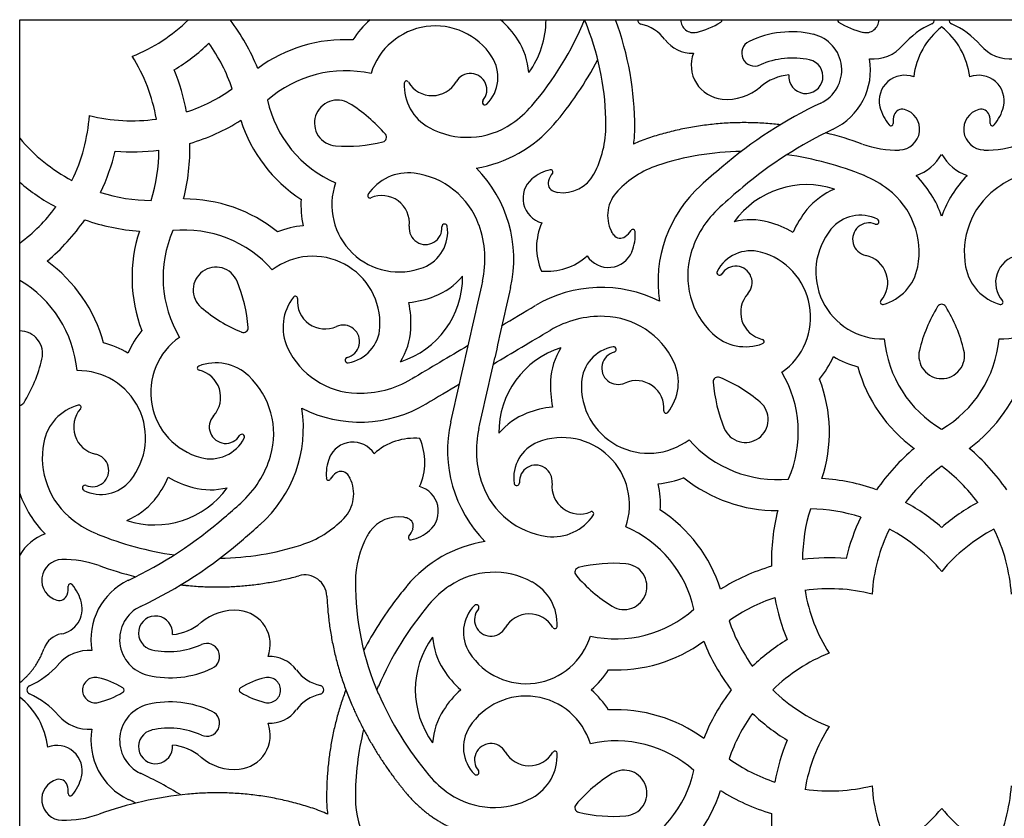
# Model space of a CAD drawing. Units: millimetres. Extents: x -100 to 100, y -83 to 73.
# Drawn here: x -100 to 7, y -14 to 73 of the extents above; entities that cross this region are included whole.
import ezdxf

# ---------------------------------------------------------------- set-up
doc = ezdxf.new("R2010")
doc.units = ezdxf.units.MM
doc.header["$MEASUREMENT"] = 0
doc.layers.add('Layer 03', color=5, linetype='Continuous')

msp = doc.modelspace()

# ---------------------------------------------------------------- linework, layer by layer
at = {"layer": 'Layer 03'}
for p, q in [((-100, 72.65), (100, 72.65)), ((-100, -72.65), (-100, 72.65)), ((-35.37, 72.65), (-35.41, 72.56))]:
    msp.add_line(p, q, dxfattribs=at)
for centre, radius, start, end in [((-94.8, 86.17), 18.84, 291.8718, 314.1647), ((-94.8, 59.14), 22.2, 21.784, 37.4881), ((-54.92, 64.69), 10.65, 131.6538, 147.1676), ((-54.92, 64.69), 10.65, 32.7741, 48.3462), ((-52.59, 72.65), 9.68, 323.6993, 0), ((-70.97, 85.99), 34.89, 319.4673, 337.52), ((-70.97, 59.31), 34.89, 21.1087, 22.48), ((-66.37, 61.09), 33.08, 359.6779, 20.4601), ((-32.51, 72.65), 0.483, 180, 257.3372), ((-26.92, 72.63), 1.38, 178.961, 180), ((-26.92, 72.63), 1.38, 180, 283.5441), ((-24.1, 72.63), 0.285, 301.6329, 360), ((-24.1, 72.63), 0.285, 0, 5.0408), ((-11.03, 72.63), 0.285, 174.9592, 180), ((-11.03, 72.63), 0.285, 180, 238.3671), ((-8.2, 72.63), 1.38, 256.4559, 360), ((-8.2, 72.63), 1.38, 0, 1.039), ((-1.26, 72.65), 0.475, 294.525, 360), ((1.26, 72.65), 0.475, 180, 245.475), ((-54.92, 64.69), 7.29, 32.7741, 163.0725), ((-66.37, 61.09), 29.96, 0.2768, 21.1087), ((-33.59, 67.83), 4.46, 36.6411, 77.3372), ((-28.74, 80.15), 9.12, 283.5441, 301.6329), ((-6.39, 80.15), 9.12, 238.3671, 256.4559), ((2.8, 63.75), 9.31, 114.525, 138.7945), ((4.98, 65.52), 8.07, 128.0838, 173.3599), ((-4.98, 65.52), 8.07, 6.6401, 51.9162), ((-2.8, 63.75), 9.31, 41.2055, 65.475), ((-64.68, 54.4), 16.09, 87.1258, 126.2221), ((-27.1, 72.65), 3.62, 216.6411, 272.6281), ((-16.32, 60.82), 10.52, 76.7885, 115.7593), ((-14.82, 67.2), 3.98, 295.364, 76.7884), ((-94.8, 86.17), 22.2, 301.3727, 313.6392), ((-94.8, 59.14), 18.84, 18.654, 35.5682), ((-52.26, 66.41), 7.49, 3.9738, 32.7741), ((-20.28, 69.03), 1.41, 115.7593, 294.1613), ((-7.5, 72.78), 4.39, 265.8074, 318.7945), ((7.5, 72.78), 4.39, 221.2055, 274.1926), ((-103.74, 58.67), 18.84, 9.8353, 32.1282), ((-52.26, 66.41), 4.13, 315.4039, 32.7741), ((-23.48, 67.73), 3.69, 159.3143, 264.7895), ((-16.17, 59.87), 8.63, 77.7139, 114.1613), ((-14.82, 67.2), 7.1, 295.364, 9.7346), ((-70.97, 85.99), 38.02, 319.4672, 332.3311), ((-14.73, 66.5), 1.85, 174.8005, 77.7137), ((-103.74, 58.67), 22.2, 10.3608, 22.6273), ((-64.68, 54.4), 12.72, 77.3483, 131.5701), ((-51.11, 65.05), 1.78, 319.6014, 150.2915), ((-16.08, 61.16), 5.53, 95.0433, 130.3988), ((-4.01, 63.86), 2.77, 69.3428, 193.4503), ((4.01, 63.86), 2.77, 346.5497, 110.6572), ((-87.85, 80.53), 18.84, 288.4318, 305.346), ((-53.08, 65.54), 5.22, 177.2362, 241.2771), ((-58.06, 65.78), 0.237, 30.5588, 177.2362), ((-55.26, 67.42), 3, 210.5588, 330.2915), ((-23.31, 69.64), 5.62, 264.7895, 310.3988), ((-60.7, 66.66), 12.72, 192.4299, 246.6517), ((-65.55, 61.46), 2.48, 58.4559, 162), ((-72.82, 49.62), 16.38, 40.3671, 58.4559), ((-49.53, 63.71), 0.287, 139.5975, 315.4039), ((-52.74, 70.41), 10.9, 304.2264, 319.4673), ((7.84, 19.4), 48.93, 115.364, 130.377), ((-2.2, 64.3), 4.63, 193.4503, 221.1919), ((2.2, 64.3), 4.63, 318.8081, 346.5497), ((-111.24, 63.54), 18.84, 333.8353, 356.1282), ((-87.85, 80.53), 18.84, 255.8718, 278.1647), ((-65.55, 61.46), 2.48, 162, 265.5441), ((-2.85, 61.56), 2.42, 161.4234, 183.5043), ((-4.28, 62.04), 0.915, 74.6821, 161.4234), ((-4.63, 60.77), 2.24, 271.3848, 74.6821), ((4.63, 60.77), 2.24, 105.3179, 268.6152), ((4.28, 62.04), 0.915, 18.5766, 105.3179), ((2.85, 61.56), 2.42, 356.4957, 18.5766), ((-87.85, 80.53), 22.2, 286.5119, 302.216), ((-60.7, 66.66), 16.09, 197.7779, 236.8742), ((-51.45, 68.51), 8.61, 241.2771, 304.2266), ((-52.74, 70.41), 14.03, 279.3001, 319.4671), ((-47.67, 61.18), 11.26, 332.1659, 0.2768), ((-46.87, 60.98), 13.59, 352.3168, 359.6779), ((-22.01, 22.01), 39.51, 83.4169, 84.4958), ((-5.51, 61.4), 0.24, 221.1919, 3.5043), ((5.51, 61.4), 0.24, 176.4957, 318.8081), ((-85.54, 71.89), 18.84, 219.8718, 242.1647), ((-60.73, 59.9), 0.513, 342, 40.3671), ((-27.52, 46.92), 13.59, 108.3221, 115.6832), ((7.84, 19.4), 45.8, 115.364, 129.9729), ((-22.01, 22.01), 39.51, 70.1687, 76.2188), ((-103.74, 58.67), 22.2, 345.784, 1.4881), ((-64.47, 75.32), 16.38, 265.5441, 283.6329), ((-60.73, 59.9), 0.513, 283.6329, 342), ((-4.84, 69.61), 11.09, 250.1686, 271.3848), ((4.84, 69.61), 11.09, 268.6152, 289.8314), ((-111.24, 63.54), 22.2, 334.3608, 346.6273), ((-87.85, 80.53), 22.2, 265.3727, 277.6392), ((-103.74, 58.67), 18.84, 342.654, 359.5682), ((-21.39, 28.41), 29.96, 90.6728, 108.3221), ((-22.01, 22.01), 36.39, 68.0128, 81.7339), ((-4.63, 60.77), 5.36, 290.4752, 329.5871), ((4.63, 60.77), 5.36, 210.4129, 249.5248), ((-27.52, 46.92), 10.46, 108.3221, 136.7325), ((43.54, -22.58), 104.03, 130.377, 132.0474), ((-57.86, 50.83), 5.22, 82.7229, 146.7638), ((-58.29, 47.47), 8.61, 19.7734, 82.7229), ((-60.44, 46.69), 14.03, 347.3141, 44.6999), ((-41.43, 51.87), 4.63, 102.8081, 130.5497), ((-40.35, 54.47), 2.42, 140.4957, 162.5766), ((-42.4, 56.15), 0.24, 320.4957, 102.8081), ((-41.08, 57.7), 3.8, 261.2757, 332.166), ((-12.47, 45.64), 10.9, 52.2255, 68.0128), ((-11.06, 47.45), 11.73, 19.5096, 44.9083), ((11.06, 47.45), 11.73, 135.0917, 160.4904), ((12.47, 45.64), 10.9, 111.9872, 127.7745), ((-85.54, 71.89), 22.2, 229.3727, 241.6392), ((-58.85, 52.6), 7.29, 160.9275, 291.2259), ((-42.64, 53.29), 2.77, 130.5497, 254.6572), ((-41.78, 54.91), 0.915, 162.5766, 249.3179), ((-16.74, 44.25), 14.03, 132.0474, 188.6999), ((31.34, -8.64), 82.38, 129.9729, 132.2737), ((-14.65, 45.09), 9.68, 71.6993, 144.3007), ((-85.54, 71.89), 18.84, 252.4318, 269.346), ((-62.02, 53.56), 0.237, 146.7638, 293.4412), ((-60.73, 50.59), 3, 353.7085, 113.4412), ((-41.31, 56.15), 2.24, 249.3179, 261.2757), ((-32.43, 51.42), 3.8, 135.3694, 206.7243), ((-8.81, 47.33), 7.49, 111.9738, 140.7741), ((-11.06, 47.45), 8.61, 349.2771, 52.2255), ((11.06, 47.45), 8.61, 127.7745, 190.7229), ((-111.24, 63.54), 18.84, 306.654, 323.5682), ((-82.15, 37.13), 16.09, 51.1258, 90.2221), ((-58.85, 52.6), 10.65, 176.8324, 192.3462), ((-16.74, 44.25), 10.9, 132.2737, 163.7745), ((-6.36, 45.33), 10.65, 140.7741, 156.3462), ((-8.81, 47.33), 4.13, 63.4039, 140.7741), ((-111.24, 63.54), 22.2, 309.784, 325.4881), ((-85.54, 71.89), 22.2, 250.5119, 266.216), ((-68.21, 39.72), 10.65, 95.6538, 111.1676), ((-55.98, 50.06), 1.78, 173.7085, 4.3986), ((-57.71, 49.65), 4.13, 291.2259, 8.5961), ((-53.91, 50.22), 0.287, 8.5961, 184.4025), ((-60.44, 46.69), 10.9, 347.3141, 19.7736), ((-37.52, 47.97), 6.42, 155.6721, 203.5746), ((-20.69, 43.47), 7.49, 75.2259, 104.0262), ((-21.5, 40.41), 10.65, 59.6538, 75.2259), ((-7.88, 48.85), 1.78, 67.6014, 258.2915), ((-7.09, 50.76), 0.287, 247.5975, 63.4039), ((-71.73, 44.7), 16.09, 161.7779, 200.8742), ((-71.73, 44.7), 12.72, 156.4299, 210.6517), ((-82.15, 37.13), 12.72, 41.3483, 95.5701), ((-33.83, 50.71), 2.24, 206.7243, 218.6821), ((-34.86, 49.89), 0.915, 218.6821, 305.4234), ((-35.73, 51.11), 2.42, 305.4234, 327.5043), ((-33.49, 49.68), 0.24, 5.1919, 147.5043), ((-37.87, 49.28), 4.63, 337.4503, 5.1919), ((-6.36, 45.33), 7.29, 140.7741, 271.0725), ((6.36, 45.33), 7.29, 268.9275, 39.2259), ((-68.21, 39.72), 7.29, 356.7741, 127.0725), ((-42.78, 51.8), 6.42, 264.4254, 312.3279), ((-36.14, 48.57), 2.77, 213.3428, 337.4503), ((-18.94, 44.89), 8.61, 163.7745, 226.7229), ((-20.69, 43.47), 4.13, 75.2259, 152.5961), ((-21.5, 40.41), 7.29, 304.9275, 75.2259), ((-8.85, 44.16), 3, 318.5588, 78.2915), ((8.85, 44.16), 3, 101.7085, 221.4412), ((-106.44, 33.42), 16.09, 15.1258, 54.2221), ((-22.34, 44.15), 1.78, 317.7085, 148.3986), ((-78.71, 43.35), 2.48, 126, 229.5441), ((-78.71, 43.35), 2.48, 22.4559, 126), ((-24.1, 45.24), 0.287, 152.5961, 328.4025), ((-7.73, 46.82), 5.22, 285.2362, 349.2771), ((7.73, 46.82), 5.22, 190.7229, 254.7638), ((-106.44, 33.42), 12.72, 5.3483, 59.5701), ((-91.56, 38.04), 16.38, 4.3671, 22.4559), ((-61.64, 44.79), 9.68, 287.6993, 0.3007), ((-57.71, 49.65), 7.49, 291.2259, 320.0262), ((39696445.48, -8935665.17), 40689785.47, 167.314124146, 167.314135158), ((42704201.37, -9612712.63), 43772798.53, 167.314124841, 167.314135076), ((-36.91, 29.6), 14.03, 63.3001, 120.6859), ((-18.8, 40.93), 3, 137.7085, 257.4412), ((-66.22, 39.32), 5.22, 141.2362, 205.2771), ((-70.11, 42.44), 0.237, 354.5588, 141.2362), ((-66.88, 42.13), 3, 174.5588, 294.2915), ((-58.85, 52.6), 10.65, 275.6538, 291.2259), ((-68.21, 39.72), 10.65, 356.7741, 12.3462), ((-49605556.89, 83592200.69), 97202654.04, 300.6858673184, 300.6858698394), ((-6.42, 42.02), 0.237, 138.5588, 285.2362), ((0, 41.29), 0.513, 90, 148.3671), ((0, 41.29), 0.513, 31.6329, 90), ((6.42, 42.02), 0.237, 254.7638, 41.4412), ((-69.69, 53.93), 16.38, 229.5441, 247.6329), ((13.51, 32.96), 16.38, 148.3671, 166.4559), ((-13.51, 32.96), 16.38, 13.5441, 31.6329), ((-64.91, 37.77), 1.78, 283.6014, 114.2915), ((-36.91, 29.6), 10.9, 88.2255, 120.6859), ((-36.84, 31.89), 8.61, 25.2771, 88.2255), ((-100, 36.44), 2.48, 346.4559, 90), ((-78.5, 32.24), 10.65, 140.8324, 156.3462), ((-75.73, 39.25), 0.513, 247.6329, 306), ((-75.73, 39.25), 0.513, 306, 4.3671), ((-65.05, 39.54), 4.13, 279.4039, 356.7741), ((-65.05, 39.54), 7.49, 327.9738, 356.7741), ((-32406908.58, 54610093.48), 63501677.33, 300.685864748, 300.6858711962), ((-21.27, 42.42), 5.22, 226.7229, 290.7638), ((-93.64, 27.32), 10.65, 59.6538, 75.1676), ((-78.5, 32.24), 7.29, 124.9275, 255.2259), ((-19.5, 37.77), 0.237, 290.7638, 77.4412), ((6.44, 39.23), 12.72, 185.3483, 239.5701), ((-6.44, 39.23), 12.72, 300.4299, 354.6517), ((-63.16, 40.76), 8.61, 205.2771, 268.2266), ((20431755.08, -34430391.84), 40036398.03, 120.685865706, 120.685875933), ((-70682866.34, 15910773.93), 72451444.92, 347.31412945, 347.3141356342), ((-38.36, 27.87), 9.68, 107.6993, 180.3007), ((-34.95, 33.11), 7.49, 147.9738, 176.7741), ((-34.95, 33.11), 4.13, 99.4039, 176.7741), ((-35.09, 34.89), 1.78, 103.6014, 294.2915), ((-35.57, 36.9), 0.287, 283.5975, 99.4039), ((0, 36.22), 2.48, 166.4559, 270), ((0, 36.22), 2.48, 270, 13.5441), ((-113.51, 39.69), 16.38, 328.3671, 346.4559), ((-78.73, 30.23), 5.22, 46.7229, 110.7638), ((-64.43, 35.75), 0.287, 103.5975, 279.4039), ((-56200316.3, 12650744.05), 57606514.55, 347.3141283956, 347.3141361734), ((-33.78, 33.34), 5.22, 321.2362, 25.2771), ((-21.5, 40.41), 10.65, 320.8324, 336.3462), ((-6.36, 45.33), 10.65, 239.6538, 255.1676), ((-93.64, 27.32), 7.29, 320.7741, 91.0725), ((-80.5, 34.89), 0.237, 110.7638, 257.4412), ((-81.2, 31.72), 3, 317.7085, 77.4412), ((-28.27, 27.95), 12.72, 336.4299, 30.6517), ((6.44, 39.23), 16.09, 195.1258, 234.2221), ((-6.44, 39.23), 16.09, 305.7779, 344.8742), ((-81.06, 27.76), 8.61, 343.7734, 46.7229), ((-63.09, 43.06), 10.9, 268.2264, 300.6859), ((21911405.16, -36923807.35), 42935788.85, 120.685869781, 120.685875378), ((-31.79, 32.94), 10.65, 176.7741, 192.3462), ((-31.79, 32.94), 7.29, 176.7741, 307.0725), ((-33.12, 30.53), 3, 354.5588, 114.2915), ((-24.27, 33.4), 0.513, 126, 184.3671), ((-8.44, 34.61), 16.38, 184.3671, 202.4559), ((-24.27, 33.4), 0.513, 67.6329, 126), ((-30.31, 18.73), 16.38, 49.5441, 67.6329), ((-28.27, 27.95), 16.09, 341.7779, 20.8742), ((-100, 31.37), 0.513, 270, 328.3671), ((-63.09, 43.06), 14.03, 243.3001, 300.6859), ((-21.29, 29.3), 2.48, 306, 49.5441), ((-92.27, 25.83), 5.22, 105.2362, 169.2771), ((-91.15, 28.49), 3, 138.5588, 258.2915), ((-93.58, 30.64), 0.237, 318.5588, 105.2362), ((-83.26, 28.4), 14.03, 311.591, 8.6999), ((-42.29, 23), 7.49, 111.2259, 140.0262), ((-41.15, 20.06), 10.65, 95.6538, 111.2259), ((-29.89, 30.22), 0.237, 174.5588, 321.2362), ((-77.66, 28.5), 1.78, 137.7085, 328.3986), ((-39.56, 25.96), 14.03, 167.3141, 224.6999), ((-39.56, 25.96), 10.9, 167.3141, 199.7745), ((-21.29, 29.3), 2.48, 202.4559, 306), ((-88.94, 25.2), 8.61, 169.2771, 232.2255), ((-79.31, 29.18), 4.13, 255.2259, 332.5961), ((-75.9, 27.42), 0.287, 332.5961, 148.4025), ((-63.86, 24.09), 2.77, 33.3428, 157.4503), ((-57.22, 20.86), 6.42, 84.4254, 132.3279), ((-62.48, 24.68), 6.42, 335.6721, 23.5746), ((-42.29, 23), 4.13, 111.2259, 188.5961), ((-41.15, 20.06), 7.29, 340.9275, 111.2259), ((-17.85, 35.52), 12.72, 221.3483, 275.5701), ((11.24, 9.12), 22.2, 129.784, 145.4881), ((-11.24, 9.12), 22.2, 34.5119, 50.216), ((-92.12, 23.8), 1.78, 247.6014, 78.2915), ((-83.26, 28.4), 10.9, 311.6239, 343.7736), ((-62.13, 23.37), 4.63, 157.4503, 185.1919), ((-64.27, 21.54), 2.42, 125.4234, 147.5043), ((-65.14, 22.77), 0.915, 38.6821, 125.4234), ((-44.02, 22.59), 1.78, 353.7085, 184.3986), ((11.24, 9.12), 18.84, 126.654, 143.5682), ((-11.24, 9.12), 18.84, 36.4318, 53.346), ((-91.19, 25.32), 4.13, 243.4039, 320.7741), ((-93.64, 27.32), 10.65, 320.7741, 336.3462), ((-78.5, 32.24), 10.65, 239.6538, 255.2259), ((-66.51, 22.97), 0.24, 185.1919, 327.5043), ((-67.57, 21.24), 3.8, 315.834, 26.7243), ((-66.17, 21.94), 2.24, 26.7243, 38.6821), ((-46.09, 22.43), 0.287, 188.5961, 4.4025), ((-31.79, 32.94), 10.65, 275.6538, 291.1676), ((-17.85, 35.52), 16.09, 231.1258, 270.2221), ((-14.46, 0.77), 22.2, 70.5119, 86.216), ((-92.91, 21.89), 0.287, 67.5975, 243.4039), ((-85.35, 27.56), 9.68, 251.6993, 324.3007), ((-79.31, 29.18), 7.49, 255.2259, 284.0262), ((-57.36, 19.37), 2.77, 310.5497, 74.6572), ((-41.71, 25.18), 8.61, 199.7745, 262.7229), ((-39.27, 22.06), 3, 173.7085, 293.4412), ((-41.15, 20.06), 10.65, 356.8324, 12.3462), ((-88.94, 25.2), 11.73, 199.5096, 224.9083), ((-91.19, 25.32), 7.49, 291.9738, 320.7741), ((-14.46, 0.77), 22.2, 49.3727, 61.6392), ((14.46, 0.77), 22.2, 118.3608, 130.6273), ((-215.35, 177.05), 209.76, 310.9727, 311.6242), ((-37.98, 19.09), 0.237, 326.7638, 113.4412), ((-39.3, 6), 16.09, 17.7779, 56.8742), ((3.74, 13.99), 22.2, 165.784, 181.4881), ((3.74, 13.99), 18.84, 162.654, 179.5682), ((-14.46, 0.77), 18.84, 72.4318, 89.346), ((-87.53, 27.01), 10.9, 232.2255, 248.0128), ((-107.84, 53.26), 45.8, 295.364, 310.9727), ((-72.92, 26.43), 11.26, 287.7232, 315.8341), ((-58.92, 14.96), 3.8, 81.2757, 144.3742), ((-58.69, 16.5), 2.24, 69.3179, 81.2757), ((-58.22, 17.74), 0.915, 342.5766, 69.3179), ((-42.14, 21.82), 5.22, 262.7229, 326.7638), ((11.24, 9.12), 22.2, 154.3608, 166.6273), ((-230.36, 194.14), 235.63, 311.0126, 311.5909), ((-59.36, 15.27), 3.26, 144.3742, 149.1827), ((-59.65, 18.19), 2.42, 320.4957, 342.5766), ((-58.57, 20.78), 4.63, 282.8081, 310.5497), ((-39.3, 6), 12.72, 12.4299, 66.6517), ((11.24, 9.12), 18.84, 153.8353, 176.1282), ((-14.46, 0.77), 18.84, 39.8718, 62.1647), ((14.46, 0.77), 18.84, 117.8353, 140.1282), ((-11.24, 9.12), 18.84, 3.8718, 26.1647), ((-95.37, 11.89), 5.36, 110.4752, 149.5871), ((-77.99, 50.64), 36.39, 248.0128, 261.7339), ((-107.84, 53.26), 48.93, 295.364, 311.0126), ((-53.13, 11.67), 10.46, 151.2675, 179.6779), ((-55.7, 13.08), 7.53, 149.1827, 151.2675), ((-47.26, 2.25), 14.03, 99.3001, 140.0128), ((-57.6, 16.5), 0.24, 140.4957, 282.8081), ((-78.61, 44.24), 29.96, 270.6728, 287.7232), ((-95.37, 11.89), 2.24, 91.3848, 254.6821), ((-95.16, 3.04), 11.09, 70.1686, 91.3848), ((-12.15, -7.88), 22.2, 85.3727, 97.6392), ((-77.99, 50.64), 39.51, 250.1687, 256.2188), ((-39.27, 12.76), 0.513, 162, 220.3671), ((-39.27, 12.76), 0.513, 103.6329, 162), ((-35.53, -2.66), 16.38, 85.5441, 103.6329), ((-34.45, 11.19), 2.48, 342, 85.5441), ((-12.15, -7.88), 22.2, 106.5119, 122.216), ((-85.18, 5.46), 7.1, 115.364, 189.7346), ((-69.09, 10.06), 2.4, 2.4337, 105.5663), ((-48.55, 4.14), 8.61, 61.2771, 124.2255), ((-27.18, 23.04), 16.38, 220.3671, 238.4559), ((-97.15, 11.09), 2.42, 341.4234, 3.5043), ((-94.49, 11.25), 0.24, 41.1919, 183.5043), ((-97.8, 8.36), 4.63, 13.4503, 41.1919), ((-33.63, 11.56), 29.96, 179.6779, 203.5043), ((-27.73, -14.13), 39.51, 140.0128, 142.8057), ((-47.26, 2.25), 10.9, 124.2255, 140.0127), ((-46.92, 7.12), 5.22, 357.2362, 61.2771), ((-12.15, -7.88), 18.84, 75.8718, 98.1647), ((3.74, 13.99), 18.84, 189.8353, 212.1282), ((-95.72, 10.61), 0.915, 254.6821, 341.4234), ((-27.73, -14.13), 39.51, 142.8057, 152.2162), ((-34.45, 11.19), 2.48, 238.4559, 342), ((-12.15, -7.88), 18.84, 108.4318, 125.346), ((3.74, 13.99), 22.2, 190.3608, 202.6273), ((-95.99, 8.79), 2.77, 280.0419, 13.4503), ((-85.18, 5.46), 3.98, 115.364, 256.7884), ((-76.69, 3.01), 5.62, 84.7895, 130.3988), ((-76.52, 4.92), 3.69, 339.3143, 84.7895), ((-27.73, -14.13), 36.39, 140.0128, 156.4958), ((-47.74, 6.25), 4.13, 135.4039, 212.7741), ((-48.89, 7.6), 1.78, 139.6014, 330.2915), ((-50.47, 8.94), 0.287, 319.5975, 135.4039), ((-35.32, 18.25), 12.72, 257.3483, 311.5701), ((-85.27, 6.16), 1.85, 354.8005, 257.7137), ((-44.74, 5.23), 3, 30.5588, 150.2915), ((-5.2, 13.51), 18.84, 198.654, 215.5682), ((-83.92, 11.5), 5.53, 275.0433, 310.3988), ((-41.94, 6.88), 0.237, 210.5588, 357.2362), ((-95.08, 3.7), 2.4, 100.0419, 160.847), ((-47.41, 0), 9.68, 143.6993, 216.3007), ((-47.74, 6.25), 7.49, 183.9738, 212.7741), ((-45.08, 7.96), 7.29, 212.7741, 343.0725), ((-5.2, -13.51), 22.2, 121.3727, 133.6392), ((-83.83, 12.78), 8.63, 257.7139, 294.1613), ((-79.72, 3.62), 1.41, 295.7593, 114.1613), ((-35.32, 18.25), 16.09, 267.1258, 306.2221), ((-5.2, 13.51), 22.2, 201.784, 217.4881), ((-92.5, -0.12), 4.39, 85.8074, 138.7945), ((-72.9, 0), 3.62, 36.6411, 92.6281), ((-5.2, -13.51), 18.84, 111.8718, 134.1647), ((-102.8, 8.9), 9.31, 294.525, 318.7945), ((-83.68, 11.83), 10.52, 256.7885, 295.7593), ((-66.41, 4.82), 4.46, 216.6411, 257.3372), ((-45.08, 7.96), 10.65, 212.7741, 228.3462), ((-45.08, 7.96), 10.65, 311.6538, 327.1676), ((-91.8, -0.03), 1.38, 76.4559, 180), ((-93.61, -7.55), 9.12, 58.3671, 76.4559), ((-71.26, -7.55), 9.12, 103.5441, 121.6329), ((-73.08, -0.03), 1.38, 0, 103.5441), ((-98.74, 0), 0.475, 114.525, 180), ((-88.97, -0.03), 0.285, 0, 58.3671), ((-75.9, -0.03), 0.285, 121.6329, 180), ((-67.49, 0), 0.483, 0, 77.3372), ((-67.49, 0), 0.483, 282.6628, 360), ((-33.63, -11.56), 29.96, 156.4957, 157.2929), ((-45.08, -7.96), 10.65, 131.6538, 147.2259), ((-5.2, 13.51), 18.84, 225.8353, 248.1282), ((-104.98, -7.13), 8.07, 6.6401, 51.9162), ((-98.74, 0), 0.475, 180, 245.475), ((-102.8, -8.9), 9.31, 41.2055, 65.475), ((-91.8, -0.03), 1.38, 180, 283.5441), ((-93.61, 7.5), 9.12, 283.5441, 301.6329), ((-88.97, -0.03), 0.285, 301.6329, 360), ((-75.9, -0.03), 0.285, 180, 238.3671), ((-71.26, 7.5), 9.12, 238.3671, 256.4559), ((-73.08, -0.03), 1.38, 256.4559, 360), ((-66.41, -4.82), 4.46, 102.6628, 143.3589), ((-27.73, 14.13), 36.39, 203.5042, 219.9872), ((-45.08, -7.96), 7.29, 16.9275, 147.2259), ((-45.08, -7.96), 10.65, 32.8324, 48.3462), ((-5.2, -13.51), 22.2, 142.5119, 158.216), ((-85.18, -5.46), 3.98, 103.2116, 244.636), ((-83.68, -11.83), 10.52, 64.2407, 103.2115), ((-92.5, 0.12), 4.39, 221.2055, 274.1926), ((-79.72, -3.62), 1.41, 245.8387, 64.2407), ((-72.9, 0), 3.62, 267.3719, 323.3589), ((-47.74, -6.25), 7.49, 147.2259, 176.0262), ((-35.32, -18.25), 16.09, 53.7779, 92.8742), ((-5.2, -13.51), 18.84, 144.4318, 161.346), ((-5.2, 13.51), 22.2, 226.3608, 238.6273), ((-85.18, -5.46), 7.1, 170.2654, 244.636), ((-83.83, -12.78), 8.63, 65.8387, 102.2861), ((-76.52, -4.92), 3.69, 275.2105, 20.6857), ((-47.74, -6.25), 4.13, 147.2259, 224.5961), ((3.74, -13.99), 18.84, 147.8718, 170.1647), ((-85.27, -6.16), 1.85, 102.2863, 5.1995), ((-33.63, -11.56), 29.96, 165.9465, 180.3221), ((-95.99, -8.79), 2.77, 346.5497, 110.6572), ((-83.92, -11.5), 5.53, 49.6012, 84.9567), ((-48.89, -7.6), 1.78, 29.7085, 220.3986), ((-35.32, -18.25), 12.72, 48.4299, 102.6517), ((3.74, -13.99), 22.2, 157.3727, 169.6392), ((-76.69, -3.01), 5.62, 229.6012, 275.2105), ((-44.74, -5.23), 3, 209.7085, 329.4412), ((-46.92, -7.12), 5.22, 298.7229, 2.7638), ((-41.94, -6.88), 0.237, 2.7638, 149.4412), ((-12.15, 7.88), 18.84, 234.654, 251.5682), ((-97.8, -8.36), 4.63, 318.8081, 346.5497), ((-107.84, -53.26), 48.93, 58.839, 64.636), ((-47.26, -2.25), 10.9, 219.9873, 235.7745), ((-50.47, -8.94), 0.287, 224.5961, 40.4025), ((-27.18, -23.04), 16.38, 121.5441, 139.6329), ((-34.45, -11.19), 2.48, 18, 121.5441), ((-39.3, -6), 12.72, 293.3483, 347.5701), ((-95.37, -11.89), 2.24, 105.3179, 268.6152), ((-95.72, -10.61), 0.915, 18.5766, 105.3179), ((-97.15, -11.09), 2.42, 356.4957, 18.5766), ((-34.45, -11.19), 2.48, 274.4559, 18), ((-12.15, 7.88), 18.84, 261.8353, 284.1282), ((11.24, -9.12), 18.84, 183.8718, 206.1647), ((-11.24, -9.12), 18.84, 333.8353, 356.1282), ((-94.49, -11.25), 0.24, 176.4957, 318.8081), ((-77.99, -50.64), 39.51, 95.5042, 109.8313), ((-53.13, -11.67), 10.46, 180.3221, 208.7325), ((-48.55, -4.14), 8.61, 235.7745, 298.7229), ((-39.3, -6), 16.09, 303.1258, 342.2221), ((-12.15, 7.88), 22.2, 237.784, 253.4881), ((-107.84, -53.26), 45.8, 63.5034, 64.636), ((-53.13, -11.67), 13.59, 180.3221, 187.6832), ((-39.27, -12.76), 0.513, 139.6329, 198), ((-95.16, -3.04), 11.09, 268.6152, 289.8314), ((-72.48, -25.74), 13.59, 64.3168, 71.6779), ((-39.27, -12.76), 0.513, 198, 256.3671), ((-35.53, 2.66), 16.38, 256.3671, 274.4559), ((3.74, -13.99), 22.2, 178.5119, 194.216), ((-14.46, -0.77), 18.84, 297.8353, 320.1282), ((14.46, -0.77), 18.84, 219.8718, 242.1647)]:
    msp.add_arc(centre, radius, start, end, dxfattribs=at)
for points, weights in [([(-18.22, 61.34), (-25.17, 62.01), (-31.79, 59.82)], [1, 0.978461525337, 1]), ([(-100, 0.78), (-98.13, 2.25), (-97.36, 4.49)], [1, 0.944428030907, 0.969023126269]), ([(-64.63, 0), (-66.75, -5.68), (-66.71, -11.75)], [0.995180182749, 0.981226344087, 1]), ([(-68.21, -12.84), (-74.83, -10.64), (-81.78, -11.31)], [1, 0.978461530472, 0.99999998973])]:
    msp.add_rational_spline(points, weights, degree=2, dxfattribs=at)
for points, weights, knots in [([(-82.52, 11.39), (-82.15, 11.35), (-81.78, 11.31), (-75.66, 10.72), (-69.73, 12.37)], [0.998910916235, 0.9994110164, 1, 0.980964905707, 0.995575198307], [15.229576, 15.229576, 15.229576, 15.511262, 15.511262, 20.028624, 20.028624, 20.028624]), ([(-66.68, 10.16), (-66.42, 4.01), (-63.97, -1.63), (-62.08, -5.98), (-59.21, -9.76), (-58.63, -10.52), (-58.01, -11.26), (-55.81, -13.88), (-52.66, -15.19)], [0.99557519824, 0.980964901809, 1.00000001027, 0.992872100585, 1.00000001027, 0.999703021462, 1.00000001027, 0.958137028328, 0.9723967757], [21.828629, 21.828629, 21.828629, 26.345991, 26.345991, 29.913175, 29.913175, 30.714337, 30.714337, 33.184306, 33.184306, 33.184306])]:
    msp.add_rational_spline(points, weights, degree=2, knots=knots, dxfattribs=at)

doc.saveas('drawing.dxf')
